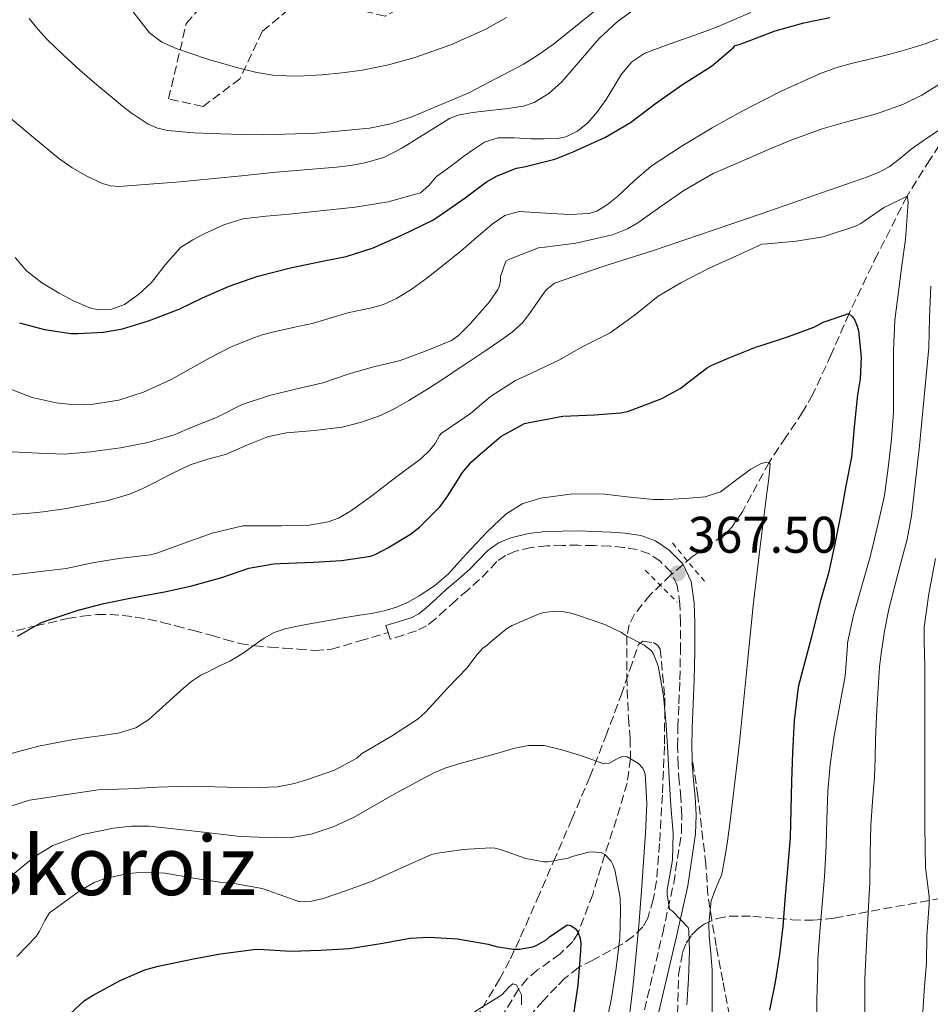
# Model space of a CAD drawing. Units: metres. Extents: x 583177 to 586602, y 4761325 to 4763680.
# Drawn here: x 585249 to 585426, y 4762897 to 4763089 of the extents above; entities that cross this region are included whole.
import ezdxf
from ezdxf.enums import TextEntityAlignment as Align

# ---------------------------------------------------------------- set-up
doc = ezdxf.new("R2010")
doc.units = ezdxf.units.M
doc.header["$MEASUREMENT"] = 0
doc.linetypes.add('DGN Style 2', pattern=[1.7399219301090239, 1.043953158065414, -0.6959687720436097])
doc.linetypes.add('DGN Style 3', pattern=[2.435890702152634, 1.739921930109024, -0.6959687720436097])
for name, color, linetype, lineweight in [('Camino', 7, 'DGN Style 3', 0), ('Cauce lineal', 142, 'Continuous', 13), ('Cota de punto acotado terreno', 7, 'Continuous', 0), ('Curva de nivel directora', 30, 'Continuous', 30), ('Curva de nivel intermedia', 30, 'Continuous', 0), ('Linea de separación interior de zonas arboladas', 92, 'DGN Style 3', 0), ('Margen derecho', 7, 'Continuous', 0), ('Pontón-alcantarilla (pasos de agua)', 1, 'DGN Style 2', 0), ('Punto acotado terreno (símbolo)', 7, 'Continuous', 0), ('Senda', 7, 'DGN Style 3', 0), ('Texto de Área (paraje) menor', 7, 'Continuous', 0), ('Vaguada', 142, 'DGN Style 3', 13), ('Zona arbolada', 92, 'DGN Style 3', 0)]:
    doc.layers.add(name, color=color, linetype=linetype, lineweight=lineweight)
doc.styles.add('Style-Arial', font='arial.ttf')

# ---------------------------------------------------------------- blocks, each defined once
blk = doc.blocks.new('5PATER')
at = {"layer": 'Cauce lineal', "linetype": 'Continuous', "lineweight": 0}
h = blk.add_hatch(color=51, dxfattribs=at)
edge = h.paths.add_edge_path()
edge.add_ellipse((0, 0), major_axis=(-0.1095731443231308, -0.1110710700762829), ratio=0.9994222409660317, start_angle=0, end_angle=360)

msp = doc.modelspace()

# ---------------------------------------------------------------- linework, layer by layer
at = {"layer": 'Camino', "color": 7, "linetype": 'DGN Style 3', "lineweight": 0, "elevation": 369.3500000000058, "flags": 128}
msp.add_lwpolyline([(585320.5399999988, 4762969.109999999), (585320.1099999996, 4762970.49)], dxfattribs=at)
at = {"layer": 'Camino', "color": 7, "linetype": 'DGN Style 3', "lineweight": 0}
msp.add_polyline3d([(585370.4799999994, 4762895.600000001, 363.1000000000058), (585374.0399999978, 4762910.540000001, 364.9700000000012), (585376.1799999991, 4762920.279999999, 365.8600000000007), (585377.6900000002, 4762930.15, 366.3600000000005), (585377.7699999984, 4762933.520000001, 366.3699999999954), (585377.5699999994, 4762936.890000002, 366.3600000000005), (585377.2800000011, 4762940.070000002, 366.3899999999995), (585377.0300000008, 4762943.26, 366.4400000000024), (585376.9499999981, 4762946.930000001, 366.6000000000058), (585376.9999999994, 4762950.600000001, 366.7599999999948), (585377.1900000017, 4762955.250000001, 366.7899999999937), (585377.3999999973, 4762959.9, 366.8300000000017), (585377.5000000001, 4762965.430000001, 366.9900000000052), (585377.5300000014, 4762970.970000001, 367.2299999999959), (585377.3999999973, 4762974.630000004, 367.4199999999984), (585376.8899999999, 4762978.28, 367.6100000000007), (585375.6600000006, 4762980.859999999, 367.7500000000001), (585373.5300000005, 4762983.000000001, 367.8999999999941), (585371.3899999993, 4762984.460000001, 368.0399999999935), (585369.0599999978, 4762985.290000002, 368.1900000000024), (585366.4200000003, 4762985.700000001, 368.2499999999999), (585363.7699999994, 4762985.930000002, 368.1900000000024), (585360.6799999982, 4762986.050000002, 368.050000000003), (585357.5899999992, 4762986.119999999, 367.8999999999941), (585354.5300000014, 4762986.100000001, 367.7200000000012), (585351.4800000003, 4762985.990000002, 367.5800000000018), (585348.3899999991, 4762985.660000001, 367.6499999999942), (585345.3299999969, 4762984.940000001, 367.820000000007), (585343.4099999992, 4762984.140000001, 367.8600000000006), (585341.7199999995, 4762982.940000001, 367.9100000000035), (585340.0399999986, 4762981.160000001, 368.2499999999999), (585338.370000001, 4762979.42, 368.6300000000047), (585336.0399999998, 4762977.400000002, 368.8800000000046), (585333.7199999974, 4762975.380000001, 369.070000000007), (585331.7399999971, 4762973.590000001, 369.1999999999972), (585329.75, 4762971.78, 369.2899999999937), (585328.0100000009, 4762970.400000001, 369.3200000000072), (585326.0399999997, 4762969.42, 369.3399999999966), (585323.489999997, 4762968.62, 369.3500000000058), (585320.9299999999, 4762967.830000001, 369.3500000000058), (585320.5399999988, 4762969.109999999, 369.3500000000058)], dxfattribs=at)
at = {"layer": 'Curva de nivel directora', "color": 30, "linetype": 'Continuous', "lineweight": 30, "flags": 128}
for points, elevation in [([(585248.7200000002, 4763029.480000001), (585253.5700000006, 4763028.170000002), (585258.7299999993, 4763027.380000001), (585260.0899999985, 4763027.350000001), (585265.0899999985, 4763027.640000002), (585268.7799999987, 4763028.310000001), (585273.819999999, 4763029.850000001), (585279.7899999992, 4763032.15), (585284.3499999989, 4763034.310000001), (585289.53, 4763036.58), (585295.1299999993, 4763038.580000001), (585301.4999999995, 4763040.15), (585307.4099999993, 4763041.400000001), (585312.329999999, 4763042.41), (585317.6299999986, 4763044.07), (585323.2099999998, 4763046.520000001), (585329.2299999992, 4763049.490000002), (585331.2299999996, 4763050.840000001), (585335.519999999, 4763053.830000003), (585339.6899999998, 4763056.930000001), (585341.7899999986, 4763058.120000001), (585345.5199999991, 4763059.560000001), (585347.0500000003, 4763059.850000001), (585353.0199999983, 4763061.330000001), (585356.5900000001, 4763062.770000001), (585362.8899999987, 4763065.62), (585367.7599999993, 4763068.480000001), (585372.6200000007, 4763072.2), (585377.9299999992, 4763075.880000002), (585383.5199999994, 4763079.480000001), (585387.7599999995, 4763083.01), (585388.1599999998, 4763083.52), (585388.9599999998, 4763083.680000001), (585389.8699999996, 4763083.990000002), (585395.9499999993, 4763086.32), (585401.5199999993, 4763087.880000004), (585406.6200000001, 4763088.930000001)], 400), ([(585248.329999999, 4762968.380000001), (585252.8899999987, 4762970.980000001), (585254.1099999992, 4762971.480000001), (585260.1100000007, 4762973.500000001), (585265.1199999996, 4762974.740000002), (585270.9299999989, 4762975.940000001), (585276.9900000007, 4762977.050000001), (585282.0099999988, 4762978.180000001), (585288.1399999998, 4762979.86), (585293.4199999993, 4762981.66), (585298.1899999992, 4762982.490000002), (585299.5300000003, 4762982.550000002), (585305.9699999999, 4762982.810000001), (585311.4199999992, 4762983.140000002), (585317.1799999992, 4762984.010000002), (585318.1099999992, 4762984.36), (585320.4600000005, 4762985.62), (585324.8799999994, 4762988.289999999), (585326.6200000007, 4762989.670000001), (585330.690000001, 4762993.689999999), (585332.1900000008, 4762995.730000001), (585335.0199999983, 4763000.29), (585336.7999999997, 4763002.369999999), (585338.4000000001, 4763003.810000001), (585342.4799999993, 4763007.300000002), (585347.1199999995, 4763009.850000001), (585348.3499999989, 4763010.12), (585354.5599999982, 4763011.250000001), (585360.7699999998, 4763011.54), (585365.8399999992, 4763011.890000001), (585367.149999999, 4763012.17), (585368.0900000001, 4763012.520000001), (585373.8700000002, 4763014.710000002), (585377.5999999985, 4763016.740000002), (585378.6199999999, 4763017.57), (585382.7799999996, 4763020.770000001), (585383.4900000005, 4763021.170000001), (585387.1000000002, 4763022.680000001), (585392.3300000007, 4763024.79), (585393.209999999, 4763025.010000001), (585398.5599999999, 4763026.800000002), (585403.4999999999, 4763028.580000001), (585405.5299999993, 4763029.62), (585410.3199999993, 4763031.300000001), (585411.0500000002, 4763030.630000001), (585411.4699999981, 4763030), (585411.9499999988, 4763028.82), (585412.1900000002, 4763027.890000002), (585412.6900000008, 4763022.77), (585412.5099999999, 4763018.529999999), (585412.0000000001, 4763015.460000004), (585411.419999999, 4763009.840000001), (585410.7999999998, 4763003.27), (585409.7400000005, 4762997.690000001), (585408.7300000001, 4762992.260000002), (585407.5499999999, 4762986.050000002), (585406.3299999996, 4762980.710000002), (585404.729999999, 4762975.080000003), (585403.0399999993, 4762968.289999999), (585401.7299999995, 4762963.430000001), (585400.4499999988, 4762958.500000001), (585399.6799999998, 4762951.970000003), (585399.329999999, 4762945.730000001), (585399.1199999988, 4762940.070000002), (585399.0199999983, 4762934.5), (585398.8499999985, 4762929.27), (585398.4100000003, 4762923.720000002), (585397.8800000005, 4762917.860000002), (585397.42, 4762911.859999999), (585396.7999999986, 4762906.41), (585395.9299999992, 4762900.970000002), (585394.8799999986, 4762895.570000002)], 375), ([(585256.8399999985, 4762893.210000002), (585261.3400000001, 4762897.430000002), (585263.0499999999, 4762898.490000002), (585268.3299999994, 4762901.340000001), (585273.1500000008, 4762903.42), (585275.7399999991, 4762904.119999999), (585282.619999999, 4762905.529999999), (585287.8400000003, 4762906.5), (585294.8099999996, 4762907.449999999), (585296.3600000008, 4762907.380000004), (585301.6000000001, 4762907.060000001), (585307.3699999991, 4762907.240000002), (585313.0199999996, 4762907.580000001), (585319.4999999994, 4762908.570000002), (585324.7499999999, 4762909.539999999), (585328.5199999984, 4762909.74), (585334.0399999992, 4762909.45), (585340.0000000005, 4762908.42), (585341.61, 4762907.930000001), (585344.8799999999, 4762907.4), (585346.1099999992, 4762907.4), (585348.7299999989, 4762907.91), (585349.5, 4762908.2), (585351.3199999996, 4762909.24), (585351.980000001, 4762909.820000002), (585355.4500000001, 4762912.15), (585356.1200000006, 4762912.020000001), (585356.9900000001, 4762911.420000002), (585357.4699999985, 4762910.78), (585357.9600000002, 4762909.510000001), (585358.0899999999, 4762908.550000002), (585358.0400000006, 4762907.080000001), (585357.4799999996, 4762900.380000002), (585356.6500000004, 4762894.730000001)], 350)]:
    msp.add_lwpolyline(points, dxfattribs=dict(at, elevation=elevation))
at = {"layer": 'Curva de nivel intermedia', "color": 30, "linetype": 'Continuous', "lineweight": 0, "flags": 128}
for points, elevation in [([(585267.5300000014, 4763094.34), (585274.0600000004, 4763085.929999999), (585276.4299999997, 4763084.109999999), (585279.2000000014, 4763082.92), (585285.3100000002, 4763080.859999999), (585291.5000000015, 4763079.09), (585294.9600000016, 4763078.230000001), (585298.4599999996, 4763077.640000001), (585303.0400000018, 4763077.52), (585307.6100000005, 4763077.8), (585311.6000000003, 4763078.170000001), (585315.57, 4763078.710000001), (585320.5800000012, 4763079.720000001), (585325.520000001, 4763081.09), (585332.7600000007, 4763083.59), (585339.700000001, 4763086.74), (585343.6200000015, 4763088.929999999)], 420), ([(585250.5700000009, 4763088.74), (585252.320000001, 4763086.609999998), (585254.1699999997, 4763084.579999999), (585257.2699999998, 4763081.579999999), (585260.4600000016, 4763078.680000001), (585263.7800000008, 4763075.83), (585267.1200000001, 4763073.01), (585268.7699999998, 4763071.680000001), (585270.4599999995, 4763070.369999999), (585273.8000000011, 4763068.17), (585275.6100000016, 4763067.359999998), (585277.5200000005, 4763066.9), (585282.6700000003, 4763066.46), (585287.8400000003, 4763066.279999999), (585292.0700000015, 4763066.160000001), (585296.3000000005, 4763066.09), (585306.6000000002, 4763066.38), (585316.8799999999, 4763067.380000001), (585321.0599999996, 4763068.230000001), (585325.1299999999, 4763069.569999999), (585336.260000001, 4763074.25), (585346.8899999993, 4763079.859999998), (585349.8900000012, 4763081.74), (585352.77, 4763083.759999999), (585358.0800000009, 4763088.07), (585363.4200000007, 4763092.34)], 415.0000000000002), ([(585246.5400000009, 4763069.65), (585251.4200000003, 4763065.57), (585256.3300000011, 4763061.529999999), (585258.9800000018, 4763059.67), (585261.8400000007, 4763058.05), (585264.8700000015, 4763056.599999999), (585266.4400000006, 4763056.140000001), (585268.05, 4763056.02), (585280.0000000015, 4763056.909999999), (585291.9500000008, 4763058.09), (585294.9900000007, 4763058.409999999), (585298.0300000005, 4763058.730000001), (585304.2500000009, 4763059.279999998), (585310.4800000004, 4763059.810000001), (585313.2499999999, 4763060.13), (585316.0100000004, 4763060.600000001), (585319.6800000004, 4763061.689999999), (585323.0900000014, 4763063.409999999), (585324.3499999997, 4763064.199999998), (585325.6100000005, 4763064.999999999), (585329.0200000014, 4763067.150000001), (585332.4900000002, 4763069.25), (585334.2100000014, 4763069.949999999), (585336.9699999996, 4763070.41), (585339.7700000004, 4763070.73), (585343.36, 4763071.140000001), (585346.9400000008, 4763071.670000001), (585349.0199999994, 4763072.399999999), (585351.8400000002, 4763074.17), (585354.3800000016, 4763076.4), (585358.0400000006, 4763080.640000001), (585361.6600000015, 4763084.850000001), (585365.1500000008, 4763088.079999999), (585369.0100000009, 4763090.869999998)], 410), ([(585247.8399999995, 4763042.210000001), (585250.0600000012, 4763039.569999998), (585253.070000002, 4763037.220000001), (585256.4299999994, 4763035.250000001), (585259.3799999999, 4763033.65), (585262.4100000006, 4763032.369999999), (585264.0600000002, 4763032.000000001), (585266.6799999998, 4763032.119999999), (585269.1699999998, 4763033.050000001), (585271.9700000006, 4763035.009999999), (585274.4300000014, 4763037.32), (585277.1699999997, 4763040.829999999), (585280.0900000009, 4763044.130000001), (585282.4500000012, 4763045.66), (585284.9700000003, 4763046.9), (585288.5399999999, 4763048.539999999), (585292.2400000015, 4763049.699999998), (585296.7499999999, 4763050.230000001), (585301.2800000005, 4763050.630000001), (585314.1399999994, 4763051.970000001), (585320.530000002, 4763053.009999999), (585326.8300000008, 4763054.789999999), (585328.5000000005, 4763056.23), (585329.9800000002, 4763057.939999999), (585331.7599999993, 4763059.259999999), (585333.5300000019, 4763060.579999999), (585335.2500000007, 4763061.84), (585336.9699999996, 4763063.09), (585339.3000000009, 4763064.649999999), (585341.8900000014, 4763065.529999998), (585345.1000000011, 4763065.49), (585348.320000002, 4763065.3), (585350.9400000017, 4763065.289999999), (585353.5700000003, 4763065.4), (585355.1799999997, 4763065.710000002), (585357.4400000017, 4763066.78), (585359.440000002, 4763068.4), (585361.3600000021, 4763070.619999997), (585363.0200000006, 4763072.96), (585364.4900000015, 4763075.430000001), (585366.0000000001, 4763077.88), (585368.0099999995, 4763080.289999999), (585370.5399999998, 4763081.999999999), (585375.3200000008, 4763083.720000001), (585380.0999999996, 4763085.41), (585382.4600000001, 4763086.289999999), (585384.8200000003, 4763087.189999999), (585391.2000000018, 4763089.909999999)], 405.0000000000002), ([(585386.4699999999, 4763069.04), (585389.2800000019, 4763070.58), (585396.8400000011, 4763074.470000002), (585404.5900000005, 4763077.989999999), (585407.7700000012, 4763079.140000001), (585411.01, 4763080.07), (585414.9100000004, 4763080.989999999), (585418.8200000019, 4763081.92), (585422.0100000015, 4763082.829999999), (585425.1699999998, 4763083.84), (585429.4600000014, 4763085.430000001)], 395.0000000000002), ([(585357.0999999996, 4763044.949999999), (585364.2900000003, 4763046.599999999), (585367.2100000016, 4763047.779999998), (585369.2000000009, 4763048.92), (585373.4900000002, 4763051.970000001), (585378.1399999994, 4763055.249999999), (585383.8700000005, 4763058.579999999), (585388.8600000015, 4763060.680000001), (585394.0899999996, 4763062.949999999), (585398.8799999997, 4763065.01), (585405.0900000011, 4763067.279999998), (585410.0900000012, 4763068.66), (585415.6900000004, 4763070.2), (585420.9400000009, 4763072.050000001), (585424.5300000005, 4763073.84), (585429.0099999999, 4763076.630000001)], 390.0000000000002), ([(585246.6500000004, 4763016.66), (585251.1800000012, 4763014.929999998), (585255.8700000005, 4763013.88), (585259.5099999994, 4763013.48), (585263.1500000005, 4763013.58), (585268.0700000002, 4763014.42), (585272.8800000002, 4763015.930000001), (585278.2400000002, 4763018.410000001), (585285.9100000013, 4763022.689999999), (585289.7900000016, 4763024.699999998), (585293.8200000017, 4763026.369999998), (585296.0200000011, 4763027.099999999), (585298.2500000017, 4763027.720000001), (585302.0000000001, 4763028.529999999), (585305.7400000019, 4763029.350000001), (585309.2199999997, 4763030.369999999), (585312.690000001, 4763031.41), (585314.8400000012, 4763031.859999999), (585317.0099999994, 4763032.289999999), (585319.6600000004, 4763033.06), (585322.1900000006, 4763034.180000001), (585325.2100000003, 4763036.050000001), (585328.0600000002, 4763038.13), (585331.4400000019, 4763040.789999999), (585334.7800000013, 4763043.480000001), (585337.7699999998, 4763046.069999998), (585340.7800000005, 4763048.680000001), (585343.2900000006, 4763050.34), (585346.0900000014, 4763051.130000002), (585349.1900000017, 4763050.98), (585352.2900000017, 4763050.73), (585355.9800000021, 4763050.56), (585359.6600000011, 4763050.760000001), (585361.19, 4763051.239999998), (585363.2599999999, 4763052.529999998), (585365.2000000001, 4763054.100000001), (585368.4499999998, 4763057.119999999), (585371.7700000014, 4763059.989999999), (585377.6500000021, 4763063.839999998), (585383.6800000004, 4763067.459999999), (585386.4699999999, 4763069.04)], 395.0000000000002), ([(585246.9100000019, 4762992.100000001), (585250.1100000005, 4762992.289999999), (585253.3100000012, 4762992.599999999), (585257.4700000009, 4762993.24), (585261.6100000005, 4762993.989999999), (585265.9500000011, 4762994.829999999), (585270.1700000013, 4762996.07), (585272.4500000011, 4762997.08), (585274.6900000008, 4762998.17), (585278.3099999995, 4763000.009999999), (585281.9700000007, 4763001.819999998), (585285.3900000006, 4763002.909999999), (585288.8600000017, 4763003.83), (585293.0300000004, 4763005.619999999), (585297.2300000003, 4763007.319999999), (585300.7599999997, 4763008.029999998), (585306.2000000001, 4763008.449999998), (585311.6000000003, 4763009.139999999), (585315.3600000021, 4763010.09), (585319.0200000011, 4763011.399999999), (585321.8600000021, 4763012.779999998), (585324.5900000011, 4763014.329999999), (585328.3799999999, 4763016.649999999), (585332.1100000005, 4763019.060000001), (585334.1900000012, 4763020.469999999), (585336.27, 4763021.88), (585339.3600000013, 4763023.949999999), (585342.4500000002, 4763026.02), (585344.7100000001, 4763027.67), (585346.7999999999, 4763029.54), (585348.4900000021, 4763031.769999998), (585350.060000001, 4763034.100000001), (585351.3300000007, 4763035.880000001), (585352.930000001, 4763037.210000001), (585362.5600000002, 4763040.499999999), (585372.2400000007, 4763043.560000001), (585393.2000000001, 4763050.699999998), (585414.1400000014, 4763057.939999999), (585416.2200000002, 4763058.779999998), (585418.1900000017, 4763059.88), (585420.3500000008, 4763061.55), (585422.4600000008, 4763063.279999999), (585425.2300000002, 4763065.249999999), (585428.050000001, 4763067.12)], 385), ([(585368.7699999996, 4763031.09), (585373.1799999995, 4763034.66), (585377.6000000007, 4763037.24), (585382.9900000021, 4763040.069999999), (585388.2699999993, 4763042.449999998), (585393.3299999996, 4763044.800000002), (585394.4500000017, 4763044.88), (585400.0800000001, 4763045.359999998), (585405.3400000016, 4763046.240000002), (585411.6100000013, 4763048.259999999), (585412.6399999994, 4763048.82), (585417.0700000017, 4763051.88), (585421.6500000017, 4763054.16), (585421.8700000007, 4763053.060000001), (585421.8100000003, 4763052.039999999), (585421.3299999998, 4763045.680000001), (585420.6500000003, 4763040.640000001), (585419.9999999999, 4763035.51), (585419.250000001, 4763030), (585419.0200000008, 4763024.07), (585419.0099999997, 4763018.04), (585418.9900000017, 4763012.039999999), (585418.6400000008, 4763006.759999999), (585418.0000000016, 4763001.189999999), (585417.2500000006, 4762995.810000001), (585416.0500000003, 4762990.390000001), (585414.4500000001, 4762983.859999999), (585412.8000000003, 4762977.930000001), (585411.2100000011, 4762972.489999999), (585410.0800000001, 4762967.140000001), (585410.0600000002, 4762966.579999999), (585409.5999999995, 4762960.600000001), (585408.4300000005, 4762954.34), (585407.4500000017, 4762948.98), (585406.6700000014, 4762943.409999999), (585406.2400000001, 4762938.199999999), (585406.05, 4762932.680000001), (585405.8700000013, 4762927.649999999), (585405.5499999993, 4762921.489999998), (585405.1000000001, 4762916.149999999), (585404.6500000008, 4762910.789999999), (585404.2999999999, 4762905.489999999), (585404.2400000019, 4762903.929999999), (585404.0899999999, 4762897.53), (585404.0000000005, 4762891.48)], 380.0000000000002), ([(585245.9700000009, 4763004.359999998), (585252.3800000014, 4763004.039999999), (585257.490000001, 4763003.859999999), (585262.5700000017, 4763004.3), (585268.3700000019, 4763005.08), (585273.7400000008, 4763006.15), (585278.8300000003, 4763007.609999998), (585282.1699999997, 4763009.060000001), (585287.1000000006, 4763011.01), (585292.0800000004, 4763013.539999999), (585297.4500000017, 4763015.270000001), (585302.7199999999, 4763016.600000001), (585307.8099999994, 4763017.749999999), (585312.7800000005, 4763019.449999998), (585317.6900000012, 4763020.9), (585322.8600000012, 4763022.13), (585327.5999999997, 4763023.849999999), (585332.9100000005, 4763026.02), (585334.2200000003, 4763027.01), (585336.4600000001, 4763029.189999999), (585340.3, 4763033.539999999), (585341.9299999995, 4763035.970000001), (585342.22, 4763036.679999999), (585342.4500000002, 4763037.73), (585342.4600000014, 4763038.489999999), (585343.4699999995, 4763041.48), (585344.1900000015, 4763041.86), (585349.850000001, 4763044.100000001), (585351.1000000003, 4763044.180000001), (585357.0999999996, 4763044.949999999)], 390.0000000000002), ([(585426.2899999997, 4763036.58), (585426.0400000016, 4763030.59), (585425.9200000009, 4763024.58), (585425.6700000005, 4763021.869999998), (585425.4100000013, 4763019.159999999), (585424.0600000012, 4763005.509999999), (585422.5400000013, 4762991.880000001), (585421.7000000008, 4762987.289999999), (585419.8300000001, 4762980.509999999), (585418.0900000011, 4762973.699999998), (585417.2700000008, 4762969.369999998), (585416.5900000012, 4762965.01), (585416.3000000007, 4762962.439999999), (585415.790000001, 4762954.109999999), (585415.5300000017, 4762948.36), (585415.410000001, 4762944.649999999), (585415.2800000014, 4762940.949999998), (585414.9400000017, 4762936.220000001), (585414.6100000008, 4762931.489999999), (585414.4900000001, 4762925.99), (585414.4000000008, 4762920.489999999), (585413.9, 4762911.079999999), (585413.4400000018, 4762901.67), (585413.4000000015, 4762897.13), (585413.4800000021, 4762892.579999999)], 385), ([(585246.350000001, 4762980.259999998), (585252.2699999998, 4762980.92), (585257.7700000004, 4762981.56), (585262.9300000014, 4762982.71), (585268.0800000012, 4762983.539999999), (585274.2400000015, 4762984.26), (585275.6800000009, 4762984.619999999), (585280.7999999995, 4762986.550000001), (585286.2199999997, 4762988.460000002), (585292.2400000015, 4762989.91), (585293.8700000008, 4762989.930000001), (585299.7300000016, 4762989.930000001), (585305.1699999997, 4762990.050000001), (585308.88, 4762990.679999999), (585310.8899999994, 4762991.430000001), (585313.2300000021, 4762992.76), (585317.3600000005, 4762995.769999999), (585322.2100000007, 4762999.529999998), (585326.9100000013, 4763002.95), (585328.6900000004, 4763004.650000001), (585329.6800000007, 4763005.970000001), (585330.53, 4763007.489999999), (585330.91, 4763007.970000001), (585331.660000001, 4763008.41), (585336.6100000021, 4763011.800000001), (585340.5100000001, 4763015.08), (585345.3300000014, 4763018.209999999), (585348.4800000008, 4763019.67), (585354.0500000009, 4763022.310000001), (585358.49, 4763024.84), (585363.8099999996, 4763027.49), (585368.7699999996, 4763031.09)], 380.0000000000002), ([(585389.2500000005, 4762999.499999999), (585391.2000000018, 4763000.970000001), (585393.2100000012, 4763002.050000002), (585394.2900000007, 4763002.310000001), (585394.7699999991, 4763002.259999999), (585394.9700000003, 4763001.970000001), (585394.7400000001, 4762999.119999999), (585394.3500000011, 4762996.26), (585392.9699999997, 4762985.33), (585391.6500000011, 4762974.390000001), (585390.3500000002, 4762961.349999999), (585389.0500000016, 4762948.310000001), (585388.7300000018, 4762945.49), (585388.41, 4762942.66), (585388.0999999995, 4762939.96), (585387.7900000009, 4762937.249999999), (585387.240000001, 4762932.859999999), (585386.6399999998, 4762928.469999999), (585386.3100000012, 4762926.359999999), (585385.9600000003, 4762924.260000001), (585385.7500000001, 4762923.060000001), (585385.4800000021, 4762921.859999999), (585384.8800000007, 4762920.319999999), (585384.1900000002, 4762918.810000001), (585383.5100000005, 4762916.84), (585383.0000000009, 4762912.430000001), (585383.0999999993, 4762910.039999999), (585383.3899999998, 4762906.67), (585383.6600000003, 4762903.300000001), (585383.6800000004, 4762890.069999998)], 370.0000000000002), ([(585242.7099999997, 4762944.350000001), (585252.4000000015, 4762946.949999999), (585255.4400000013, 4762947.56), (585258.4900000001, 4762948.119999998), (585261.4200000004, 4762948.579999999), (585264.3500000008, 4762949.02), (585267.9200000004, 4762949.48), (585271.3600000005, 4762950.52), (585273.9300000007, 4762952.199999998), (585277.3100000004, 4762955.230000001), (585280.6900000023, 4762958.249999999), (585282.3100000004, 4762959.619999998), (585284.0600000006, 4762960.81), (585285.3100000002, 4762961.42), (585286.5599999996, 4762962.02), (585288.1300000009, 4762962.789999999), (585289.7100000011, 4762963.56), (585291.1399999994, 4762964.38), (585292.5300000019, 4762965.289999999), (585294.4299999997, 4762966.65), (585296.3499999996, 4762968.01), (585298.3400000011, 4762969.09), (585300.4800000002, 4762969.82), (585302.8600000007, 4762970.34), (585305.2600000014, 4762970.810000001), (585308.5600000004, 4762971.4), (585311.8500000006, 4762971.98), (585314.5700000008, 4762972.41), (585317.2900000011, 4762972.84), (585319.7499999999, 4762973.350000001), (585322.1700000004, 4762974.050000002), (585324.4400000013, 4762975.01), (585326.5900000016, 4762976.250000001), (585329.5900000012, 4762978.24), (585332.3200000004, 4762980.569999999), (585334.4700000007, 4762982.930000001), (585336.5899999996, 4762985.319999998), (585339.92, 4762988.83), (585343.4500000017, 4762992.21), (585346.63, 4762994.199999999), (585350.24, 4762995.289999997), (585356.5099999995, 4762996.15), (585362.7700000004, 4762996.07), (585364.9200000005, 4762995.8), (585367.0900000009, 4762995.539999999), (585369.6800000014, 4762995.27), (585372.2699999998, 4762995.06), (585374.1600000008, 4762995.06), (585376.0499999995, 4762995.130000001), (585379.180000001, 4762995.279999998), (585382.3200000013, 4762995.560000001), (585385.2800000008, 4762996.56), (585389.2500000005, 4762999.499999999)], 370.0000000000002), ([(585427.2000000017, 4762983.539999999), (585425.8700000016, 4762976.66), (585424.9700000009, 4762970.130000001), (585424.9599999997, 4762967.529999999), (585425.1200000006, 4762962.449999998), (585425.1200000006, 4762956.680000001), (585425.1200000006, 4762950.329999999), (585425.1299999995, 4762944.039999999), (585425.1299999995, 4762937.970000001), (585425.0900000016, 4762931.25), (585425.2600000014, 4762923.239999999), (585425.9600000011, 4762917.67), (585425.9600000011, 4762916.210000002), (585425.5200000008, 4762910.009999999), (585425.4699999993, 4762904.84), (585425.02, 4762899.289999999), (585424.6700000013, 4762894.05)], 390.0000000000002), ([(585378.7300000017, 4762896.600000001), (585379.0800000004, 4762901.66), (585379.2800000015, 4762907.009999999), (585379.1000000006, 4762910.970000001), (585378.990000001, 4762911.619999998), (585375.9500000011, 4762914.819999999), (585375.3900000001, 4762915.239999999), (585374.8800000005, 4762918.100000001), (585374.9100000019, 4762919.01), (585375.7900000003, 4762924.01), (585375.9600000001, 4762924.899999999), (585376.0899999997, 4762930.009999999), (585375.6100000015, 4762935.369999999), (585375.2800000006, 4762940.77), (585375.0100000001, 4762945.800000001), (585374.7199999995, 4762951.140000001), (585374.190000002, 4762956.789999999), (585373.2100000008, 4762962.31), (585373.0499999998, 4762962.949999999), (585372.2400000007, 4762964.9), (585371.8499999996, 4762965.56), (585370.4300000003, 4762966.680000001), (585366.730000001, 4762968.579999999), (585366.0000000001, 4762969.13), (585362.7500000001, 4762970.71), (585357.4200000014, 4762972.5), (585356.1699999998, 4762972.9), (585354.4800000022, 4762973.210000001), (585353.15, 4762973.249999999), (585350.8600000013, 4762972.999999999), (585349.9500000015, 4762972.739999999), (585344.7000000011, 4762970.5), (585343.5800000012, 4762969.849999999), (585340.1300000001, 4762966.98), (585339.7700000004, 4762966.600000001), (585339.0500000005, 4762966.119999998), (585337.8100000002, 4762964.789999999), (585335.9300000002, 4762962.23), (585332.1700000007, 4762958.310000001), (585327.7899999997, 4762953.609999998), (585326.3800000015, 4762952.279999998), (585321.1800000003, 4762948.949999998), (585315.370000001, 4762945.45), (585314.4099999999, 4762944.649999999), (585310.0800000003, 4762942.279999998)], 365.0000000000002), ([(585291.7899999998, 4762929.369999997), (585298.6699999997, 4762929.100000001), (585302.1200000008, 4762929.27), (585305.5499999997, 4762929.819999999), (585309.8400000011, 4762931.23), (585313.9299999994, 4762933.160000001), (585321.7100000001, 4762937.600000001), (585329.5700000012, 4762941.829999999), (585331.7999999997, 4762942.75), (585334.0900000007, 4762943.499999999), (585336.9400000006, 4762944.25), (585339.7900000004, 4762945.000000001), (585342.3400000007, 4762945.74), (585344.8900000011, 4762946.489999999), (585347.9100000008, 4762947.119999999), (585350.9400000017, 4762947.079999999), (585354.4000000019, 4762946.23), (585357.8200000017, 4762945.189999999), (585360.1999999998, 4762944.380000002), (585362.5700000013, 4762943.560000001), (585363.7000000001, 4762943.659999999), (585365.3899999999, 4762944.619999998), (585366.2400000015, 4762944.970000001), (585367.0900000009, 4762944.92), (585369.3200000017, 4762943.630000001), (585370.1599999998, 4762942.679999998), (585370.6100000013, 4762941.560000001), (585370.9600000001, 4762935.789999999), (585370.6700000018, 4762930.019999999), (585370.4500000003, 4762926.289999997), (585370.2000000001, 4762922.57), (585370.0500000003, 4762920.689999999), (585369.9000000005, 4762918.810000001), (585369.6400000012, 4762915.409999999), (585369.3900000008, 4762912.01), (585368.3, 4762900.5), (585366.9099999998, 4762889.019999999)], 360), ([(585310.0800000003, 4762942.279999998), (585304.8000000009, 4762940.49), (585302.2999999997, 4762939.689999999), (585298.9600000003, 4762939.06), (585293.7600000014, 4762938.840000001), (585286.7800000008, 4762939.050000001), (585281.5700000006, 4762939.16), (585275.5800000003, 4762938.979999999), (585269.9299999998, 4762938.63), (585264.0500000012, 4762938.460000001), (585258.3800000006, 4762937.640000001), (585252.8900000011, 4762936.810000001), (585250.6500000014, 4762936.46), (585244.7599999994, 4762934.550000001)], 365.0000000000002), ([(585246.0600000003, 4762920.779999998), (585248.85, 4762923.140000001), (585251.7100000008, 4762925.480000001), (585255.2300000013, 4762927.609999998), (585261.0000000002, 4762929.739999998), (585267.0500000009, 4762930.999999999), (585270.5199999999, 4762931.390000001), (585273.9800000022, 4762931.399999999), (585282.8800000005, 4762930.409999999), (585291.7899999998, 4762929.369999997)], 360), ([(585362.8000000016, 4762891.850000001), (585364.0599999999, 4762897.880000001), (585364.9400000006, 4762903.690000001), (585365.6900000017, 4762909.66), (585365.8400000014, 4762914.759999999), (585365.7200000007, 4762917.45), (585364.6800000013, 4762922.850000001), (585364.3500000006, 4762923.930000001), (585364.0100000009, 4762924.550000001), (585362.7500000001, 4762925.850000001), (585362.1700000013, 4762926.17), (585360.4099999999, 4762926.359999999), (585359.6400000011, 4762926.31), (585356.3799999999, 4762925.449999999), (585355.630000001, 4762925.13), (585351.6600000014, 4762924.41), (585350.8600000013, 4762924.41), (585347.39, 4762925.109999999), (585342.4300000002, 4762926.84), (585341.3100000003, 4762927.079999999), (585340.480000001, 4762927.140000001), (585335.1800000014, 4762926.859999999), (585330.1600000013, 4762926.149999999), (585328.9600000009, 4762925.859999998), (585323.4700000014, 4762923.429999999), (585317.4000000006, 4762920.659999999), (585312.6399999997, 4762918.949999999), (585307.6900000009, 4762917.26), (585305.6300000001, 4762916.779999999), (585304.3600000006, 4762916.649999999), (585303.1500000014, 4762916.699999998), (585297.2599999993, 4762918.76), (585296.0000000009, 4762919.24), (585289.8200000006, 4762920.34), (585288.2200000003, 4762920.38), (585283.0200000012, 4762921.180000001), (585277.1000000002, 4762922.230000001), (585273.0700000002, 4762922.439999999), (585269.8200000003, 4762922.139999999), (585265.2300000014, 4762921.100000001), (585263.230000001, 4762920.38), (585260.4300000003, 4762918.82), (585255.4500000003, 4762915.179999999), (585254.5700000018, 4762914.470000001), (585253.6300000009, 4762913.029999998), (585252.6000000006, 4762910.9), (585251.920000001, 4762909.880000002), (585248.1600000013, 4762905.99)], 355.0000000000002), ([(585337.3600000007, 4762895.239999998), (585342.7000000007, 4762898.539999999), (585344.1500000012, 4762900.09), (585344.8399999996, 4762900.659999999), (585345.5199999991, 4762900.46), (585346.5000000005, 4762898.550000002), (585346.5100000015, 4762896.570000002)], 345.0000000000002)]:
    msp.add_lwpolyline(points, dxfattribs=dict(at, elevation=elevation))
at = {"layer": 'Linea de separación interior de zonas arboladas', "color": 92, "linetype": 'DGN Style 3', "lineweight": 0}
msp.add_polyline3d([(585319.9299999997, 4763089.220000001, 433.5599999999977), (585311.3499999996, 4763091.210000001, 433.0500000000029), (585303.0300000003, 4763092.039999999, 432.7899999999936), (585295.9900000002, 4763086.220000001, 430.6199999999953), (585291.6399999997, 4763077, 428.1199999999953), (585284.4699999997, 4763071.619999999, 427.6100000000006), (585277.75, 4763073.100000001, 426.2700000000041), (585281.2100000001, 4763087.75, 430.2299999999959), (585289.5300000003, 4763097.539999999, 433.6300000000047), (585299.5800000001, 4763098.380000001, 435.929999999993), (585308.0199999996, 4763103.300000001, 436.6300000000047), (585315.6399999997, 4763113.480000001, 439.320000000007), (585310.3300000001, 4763122.82, 440.4100000000035), (585307, 4763131.91, 445.4700000000012), (585314.2999999998, 4763149.77, 451.8000000000029), (585323, 4763158.600000001, 456.0899999999965), (585336.6299999999, 4763157.449999999, 456.0299999999989), (585345.5300000003, 4763145.09, 452.570000000007), (585345.2100000001, 4763127.689999999, 447.070000000007), (585339.4500000002, 4763111.75, 441.0500000000029), (585333.1100000005, 4763096.130000001, 434.0099999999948), (585319.9299999997, 4763089.220000001, 433.5599999999977)], dxfattribs=at)
at = {"layer": 'Margen derecho', "color": 7, "linetype": 'Continuous', "lineweight": 0}
for points in [[(585320.1099999996, 4762970.49, 369.3500000000058), (585322.6599999999, 4762971.279999999, 369.3500000000058), (585325.0000000002, 4762972.010000001, 369.3399999999966), (585326.5, 4762972.760000002, 369.3200000000072), (585327.9499999986, 4762973.900000001, 369.2899999999937), (585329.8700000006, 4762975.650000001, 369.1999999999972), (585331.8700000012, 4762977.470000001, 369.070000000007), (585334.2199999981, 4762979.500000001, 368.8800000000046), (585336.4499999988, 4762981.430000001, 368.6300000000047), (585338.0200000001, 4762983.080000001, 368.2499999999999), (585339.890000001, 4762985.050000001, 367.9100000000035), (585342.0599999991, 4762986.580000003, 367.8600000000006), (585344.4699999986, 4762987.59, 367.820000000007), (585347.9200000019, 4762988.41, 367.6499999999942), (585351.2800000014, 4762988.77, 367.5800000000018), (585354.4699999989, 4762988.880000002, 367.7200000000012), (585357.6099999994, 4762988.900000002, 367.8999999999941), (585360.7600000009, 4762988.83, 368.050000000003), (585363.9400000015, 4762988.7, 368.1900000000024), (585366.7499999988, 4762988.470000001, 368.2499999999999), (585369.7499999985, 4762987.99, 368.1900000000024), (585372.6599999988, 4762986.960000002, 368.0399999999935), (585375.3099999975, 4762985.150000001, 367.8999999999941), (585377.9699999974, 4762982.490000002, 367.7500000000001), (585379.5799999988, 4762979.090000002, 367.6100000000007), (585380.1700000011, 4762974.869999999, 367.4199999999984), (585380.3099999975, 4762971.010000002, 367.2299999999959), (585380.2800000008, 4762965.400000001, 366.9900000000052), (585380.1800000002, 4762959.810000001, 366.8300000000017), (585379.9699999979, 4762955.130000001, 366.7899999999937), (585379.78, 4762950.52, 366.7599999999948), (585379.7300000008, 4762946.940000001, 366.6000000000058), (585379.78, 4762944.660000001, 366.4999999999999)], [(585379.78, 4762944.660000001, 366.4999999999999), (585379.8099999991, 4762943.390000002, 366.4400000000024), (585380.0500000005, 4762940.310000001, 366.3899999999995), (585380.35, 4762937.100000001, 366.3600000000005), (585380.5500000011, 4762933.57, 366.3699999999954), (585380.4599999995, 4762929.910000001, 366.3600000000005), (585378.9100000005, 4762919.77, 365.8600000000007), (585376.7499999991, 4762909.920000002, 364.9700000000012), (585373.1900000006, 4762894.960000002, 363.1000000000058)]]:
    msp.add_polyline3d(points, dxfattribs=at)
at = {"layer": 'Pontón-alcantarilla (pasos de agua)', "color": 1, "linetype": 'DGN Style 2', "lineweight": 0, "elevation": 366.8600000000006, "flags": 128}
msp.add_lwpolyline([(585375.9199999999, 4762986.560000001), (585382.6500000004, 4762978.529999999)], dxfattribs=at)
at = {"layer": 'Pontón-alcantarilla (pasos de agua)', "color": 1, "linetype": 'DGN Style 2', "lineweight": 0, "extrusion": (-0.01597033913065079, 0.01599589167325983, 0.9997445072205345), "elevation": 67206.13111952141, "flags": 128}
msp.add_lwpolyline([(-3779493.357700991, -2956275.137237969), (-3779493.357700991, -2956266.289068667)], dxfattribs=at)
at = {"layer": 'Senda', "color": 7, "linetype": 'DGN Style 3', "lineweight": 0}
for points in [[(585245.7499999997, 4762968.920000002, 376.2700000000042), (585251.8899999997, 4762970.41, 375.5000000000002), (585258.0499999998, 4762971.830000003, 374.9100000000035), (585260.9499999988, 4762972.310000002, 374.8399999999966), (585263.8500000001, 4762972.600000001, 374.7299999999961), (585266.3500000013, 4762972.620000001, 374.1000000000059), (585268.8500000002, 4762972.430000001, 373.4199999999984), (585271.3200000002, 4762972.130000001, 373.050000000003), (585273.7699999998, 4762971.710000001, 372.679999999993), (585276.4799999989, 4762971.100000001, 372.1999999999972), (585279.1900000002, 4762970.430000001, 371.7400000000054), (585282.6200000012, 4762969.51, 371.300000000003), (585286.0499999999, 4762968.590000001, 370.8899999999995), (585288.8099999982, 4762967.779999999, 370.4600000000065), (585291.5899999987, 4762967.000000002, 370.0700000000069), (585294.5300000003, 4762966.520000001, 369.820000000007), (585297.510000002, 4762966.270000001, 369.6300000000047), (585300.2399999988, 4762966.060000001, 369.4299999999931), (585302.9799999992, 4762965.900000001, 369.3099999999977), (585306.2600000005, 4762965.609999999, 369.3200000000072), (585309.479999999, 4762965.87, 369.3399999999966), (585315.0100000012, 4762967.490000002, 369.3500000000058), (585320.5399999988, 4762969.109999999, 369.3500000000058)], [(585387.0599999977, 4762894.410000003, 372.9700000000012), (585385.7899999982, 4762901.230000001, 372.2500000000001), (585384.4699999995, 4762908.060000002, 371.550000000003), (585383.6099999989, 4762913.050000001, 371.0399999999937), (585382.8500000011, 4762918.060000002, 370.5200000000041), (585382.4499999988, 4762923.960000001, 369.5899999999966), (585380.8999999977, 4762937.250000001, 367.5299999999988), (585379.78, 4762944.660000001, 366.4999999999999)]]:
    msp.add_polyline3d(points, dxfattribs=at)
at = {"layer": 'Vaguada', "color": 142, "linetype": 'DGN Style 3', "lineweight": 13}
msp.add_polyline3d([(585430.5800000001, 4763068.17, 385), (585426.1200000001, 4763061.24, 382.2799999999988), (585421.6500000004, 4763054.16, 380), (585415.8899999997, 4763042.810000001, 377.4600000000065), (585410.3499999996, 4763031.27, 375), (585406.8899999997, 4763023.310000001, 373.2100000000065), (585403.2599999999, 4763015.439999999, 371.4499999999971), (585401.3099999996, 4763012.08, 370.9199999999983), (585398.0300000003, 4763007.17, 370.5599999999977), (585394.7699999996, 4763002.26, 370), (585391.3700000001, 4762995.939999999, 368.7599999999948), (585389.6299999999, 4762992.779999999, 368.1300000000047), (585387.5499999998, 4762989.730000001, 367.5099999999948), (585385.8099999996, 4762988, 367.1100000000006), (585382.8099999996, 4762985.970000001, 366.5299999999988), (585379.8200000003, 4762983.91, 366.0200000000041), (585375.6500000004, 4762980.34, 365.820000000007), (585371.5999999996, 4762976.449999999, 365.8000000000029), (585368.5499999998, 4762972.689999999, 365.4799999999959), (585367.5099999999, 4762970.609999999, 365.2700000000041), (585367.0599999996, 4762968.41, 365), (585367.04, 4762960.439999999, 363.8000000000029), (585367.3600000005, 4762952.49, 362.1000000000058), (585367.6799999997, 4762948.480000001, 361.0500000000029), (585367.79, 4762944.51, 360), (585367.0899999999, 4762939.789999999, 358.7700000000041), (585365.0499999998, 4762932.800000001, 356.9499999999971), (585362.75, 4762925.84, 355), (585360.4000000004, 4762918.07, 352.5399999999936), (585357.5499999998, 4762910.58, 350), (585356.5300000003, 4762908.91, 349.3800000000047), (585354.0599999996, 4762906.5, 348.2799999999988), (585349.6699999999, 4762903.369999999, 346.6399999999995), (585347.6299999999, 4762901.65, 345.820000000007), (585345.9600000001, 4762899.609999999, 345), (585340.9500000002, 4762891.359999999, 342.2899999999936)], dxfattribs=at)
at = {"layer": 'Zona arbolada', "color": 92, "linetype": 'DGN Style 3', "lineweight": 0}
msp.add_polyline3d([(585319.9299999997, 4763089.220000001, 433.5599999999977), (585311.3499999996, 4763091.210000001, 433.0500000000029), (585303.0300000003, 4763092.039999999, 432.7899999999936), (585295.9900000002, 4763086.220000001, 430.6199999999953), (585291.6399999997, 4763077, 428.1199999999953), (585284.4699999997, 4763071.619999999, 427.6100000000006), (585277.75, 4763073.100000001, 426.2700000000041), (585281.2100000001, 4763087.75, 430.2299999999959), (585289.5300000003, 4763097.539999999, 433.6300000000047), (585299.5800000001, 4763098.380000001, 435.929999999993), (585308.0199999996, 4763103.300000001, 436.6300000000047), (585315.6399999997, 4763113.480000001, 439.320000000007), (585310.3300000001, 4763122.82, 440.4100000000035), (585307, 4763131.91, 445.4700000000012), (585314.2999999998, 4763149.77, 451.8000000000029), (585323, 4763158.600000001, 456.0899999999965), (585336.6299999999, 4763157.449999999, 456.0299999999989), (585345.5300000003, 4763145.09, 452.570000000007), (585345.2100000001, 4763127.689999999, 447.070000000007), (585339.4500000002, 4763111.75, 441.0500000000029), (585333.1100000005, 4763096.130000001, 434.0099999999948)], close=True, dxfattribs=at)
for points in [[(585337.6500000004, 4762893.9, 351.929999999993), (585342.25, 4762901.550000001, 355.7400000000052), (585344.3600000005, 4762905.57, 357.6300000000047), (585346.3600000005, 4762909.83, 358.9700000000012), (585349.5700000003, 4762917.16, 360.2299999999959), (585352.7599999999, 4762924.49, 361.3999999999942), (585356.3300000001, 4762932.74, 363), (585359.8600000005, 4762941, 364.5399999999936), (585362.9699999997, 4762948.930000001, 365.8699999999953), (585365.9400000004, 4762956.939999999, 367.1600000000035), (585367.6500000004, 4762961.869999999, 368.0099999999948), (585369.3300000001, 4762966.789999999, 368.6300000000047), (585370.1699999999, 4762967.41, 368.6699999999983), (585372.25, 4762967.16, 368.6600000000035), (585373.1200000001, 4762966.619999999, 368.6499999999942), (585373.5599999996, 4762965.9, 368.6300000000047), (585374.4500000002, 4762956.42, 368.6000000000058), (585374.3899999997, 4762946.949999999, 368.4400000000023), (585373.9699999997, 4762937.480000001, 367.6499999999942), (585373.4299999997, 4762928.01, 366.5899999999965), (585372.8300000001, 4762920.699999999, 366.4199999999983), (585372.2000000002, 4762917.07, 366.2400000000052), (585371.1200000001, 4762913.480000001, 365.5599999999977), (585370.1900000004, 4762911.77, 364.8600000000006), (585368.2400000002, 4762909.890000001, 363.4799999999959), (585366, 4762908.300000001, 362.0399999999936), (585360.4199999999, 4762905.310000001, 358.7200000000012), (585357.6200000001, 4762903.82, 357.0599999999977), (585354.9299999997, 4762901.710000001, 355.4499999999971), (585353.3899999997, 4762900.15, 354.7299999999959), (585350.7300000004, 4762897.359999999, 354.2599999999948), (585346.9400000004, 4762893.07, 354.4100000000035)], [(585337.6500000004, 4762893.9, 351.929999999993), (585342.25, 4762901.550000001, 355.7400000000052), (585344.3600000005, 4762905.57, 357.6300000000047), (585346.3600000005, 4762909.83, 358.9700000000012), (585349.5700000003, 4762917.16, 360.2299999999959), (585352.7599999999, 4762924.49, 361.3999999999942), (585356.3300000001, 4762932.74, 363), (585359.8600000005, 4762941, 364.5399999999936), (585362.9699999997, 4762948.930000001, 365.8699999999953), (585365.9400000004, 4762956.939999999, 367.1600000000035), (585367.6500000004, 4762961.869999999, 368.0099999999948), (585369.3300000001, 4762966.789999999, 368.6300000000047), (585370.1699999999, 4762967.41, 368.6699999999983), (585372.25, 4762967.16, 368.6600000000035), (585373.1200000001, 4762966.619999999, 368.6499999999942), (585373.5599999996, 4762965.9, 368.6300000000047), (585374.4500000002, 4762956.42, 368.6000000000058), (585374.3899999997, 4762946.949999999, 368.4400000000023), (585373.9699999997, 4762937.480000001, 367.6499999999942), (585373.4299999997, 4762928.01, 366.5899999999965), (585372.8300000001, 4762920.699999999, 366.4199999999983), (585372.2000000002, 4762917.07, 366.2400000000052), (585371.1200000001, 4762913.480000001, 365.5599999999977), (585370.1900000004, 4762911.77, 364.8600000000006), (585368.2400000002, 4762909.890000001, 363.4799999999959), (585366, 4762908.300000001, 362.0399999999936), (585360.4199999999, 4762905.310000001, 358.7200000000012), (585357.6200000001, 4762903.82, 357.0599999999977), (585354.9299999997, 4762901.710000001, 355.4499999999971), (585353.3899999997, 4762900.15, 354.7299999999959), (585350.7300000004, 4762897.359999999, 354.2599999999948), (585346.9400000004, 4762893.07, 354.4100000000035)], [(585376.8700000001, 4762892.369999999, 371.2599999999948), (585377.1399999997, 4762902.460000001, 372.4199999999983), (585377.9100000003, 4762906.77, 373.0299999999988), (585378.6200000001, 4762908.600000001, 373.3399999999965), (585379.6399999997, 4762910.15, 373.6600000000035), (585380.8600000005, 4762911.4, 374.1600000000035), (585382.0899999999, 4762912.300000001, 374.9400000000023), (585384.5999999996, 4762913.4, 377.070000000007), (585386.9900000002, 4762913.850000001, 379.5099999999948), (585391.5899999999, 4762913.84, 384.570000000007), (585399.2300000004, 4762913.140000001, 392.5), (585403.2999999998, 4762913.050000001, 395.8600000000006), (585407.4800000004, 4762913.480000001, 398.3600000000006), (585439.1200000001, 4762919.369999999, 413.0200000000041)], [(585376.8700000001, 4762892.369999999, 371.2599999999948), (585377.1399999997, 4762902.460000001, 372.4199999999983), (585377.9100000003, 4762906.77, 373.0299999999988), (585378.6200000001, 4762908.600000001, 373.3399999999965), (585379.6399999997, 4762910.15, 373.6600000000035), (585380.8600000005, 4762911.4, 374.1600000000035), (585382.0899999999, 4762912.300000001, 374.9400000000023), (585384.5999999996, 4762913.4, 377.070000000007), (585386.9900000002, 4762913.850000001, 379.5099999999948), (585391.5899999999, 4762913.84, 384.570000000007), (585399.2300000004, 4762913.140000001, 392.5), (585403.2999999998, 4762913.050000001, 395.8600000000006), (585407.4800000004, 4762913.480000001, 398.3600000000006), (585439.1200000001, 4762919.369999999, 413.0200000000041)]]:
    msp.add_polyline3d(points, dxfattribs=at)

# ---------------------------------------------------------------- block references
at = {"layer": 'Punto acotado terreno (símbolo)', "color": 7, "linetype": 'Continuous', "lineweight": 0, "xscale": 10, "yscale": 10, "zscale": 10}
msp.add_blockref('5PATER', (585376.9699999981, 4762980.660000001, 367.5000000000005), dxfattribs=at)

# ---------------------------------------------------------------- texts
at = {"layer": 'Cota de punto acotado terreno', "color": 7, "linetype": 'Continuous', "lineweight": 0, "style": 'Style-Arial'}
msp.add_text('367.50', height=7.000000000000002, dxfattribs=at).set_placement((585378.9600000002, 4762984.660000003, 367.5))
at = {"layer": 'Texto de Área (paraje) menor', "color": 7, "linetype": 'Continuous', "lineweight": 0, "style": 'Style-Arial'}
msp.add_text('Eskoroiz', height=11.5, dxfattribs=at).set_placement((585263.7940194614, 4762923.70001, 360.3399999999965), align=Align.MIDDLE_CENTER)

doc.saveas('drawing.dxf')
